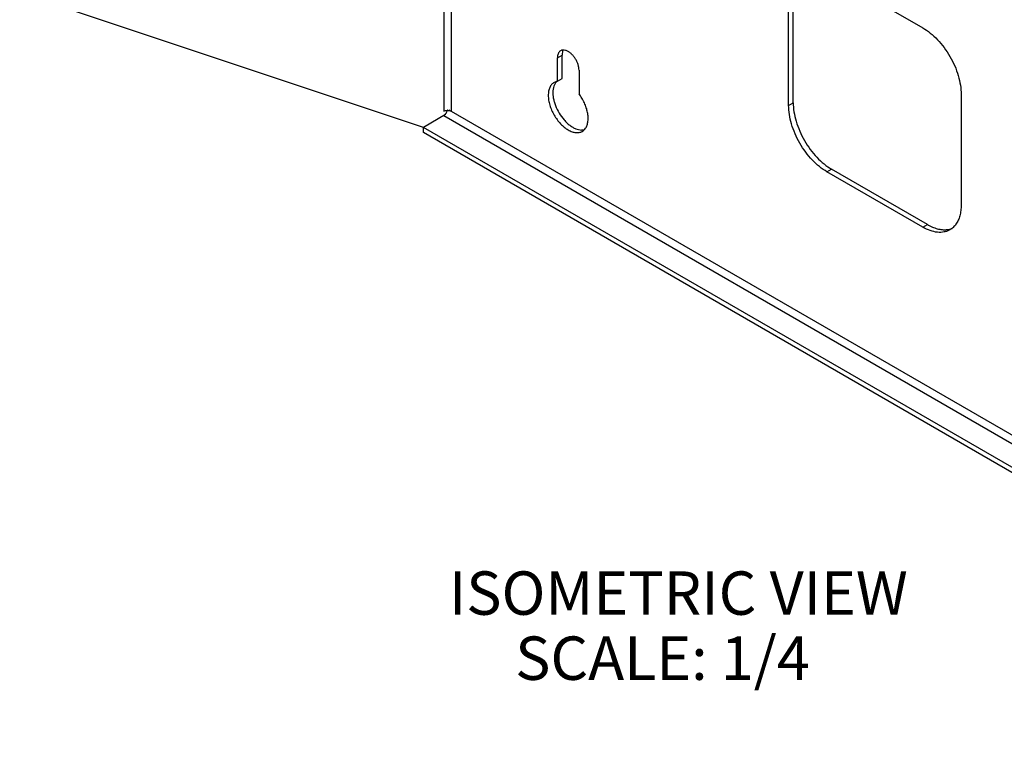
# Model space of a CAD drawing. Units: inches. Extents: x 0.8 to 44.1, y 0.8 to 28.5.
# Drawn here: x 29.6 to 35.7, y 18.5 to 23 of the extents above; entities that cross this region are included whole.
import ezdxf

# ---------------------------------------------------------------- set-up
doc = ezdxf.new("R2010")
doc.units = ezdxf.units.IN
doc.header["$LTSCALE"] = 2.493333
doc.header["$MEASUREMENT"] = 0
doc.layers.get('0').update_dxf_attribs({"linetype": 'CONTINUOUS'})
doc.layers.add('03_ALL_AXES', color=7, linetype='CONTINUOUS')
doc.layers.add('09_ALL_DETAIL_ITEMS', color=7, linetype='CONTINUOUS')
doc.styles.get("Standard").update_dxf_attribs({"font": 'trium.ttf'})

msp = doc.modelspace()

# ---------------------------------------------------------------- linework, layer by layer
at = {"color": 7, "linetype": 'Continuous'}
for p, q in [((32.2061, 25.187), (32.2061, 22.4158)), ((32.2523, 25.2137), (32.2523, 22.4158)), ((34.5622, 23.2683), (35.1515, 22.9281)), ((32.0808, 22.3167), (29.5986, 23.144)), ((34.3265, 22.4518), (34.3265, 23.1322)), ((34.3548, 22.4681), (34.3548, 23.1485)), ((34.3265, 22.4518), (34.3548, 22.4681)), ((35.3872, 22.5198), (35.3872, 21.8394)), ((32.2364, 22.425), (38.5588, 18.7748)), ((32.2177, 22.3958), (32.0808, 22.3167)), ((32.2061, 22.3891), (32.2097, 22.3915)), ((32.2061, 22.3891), (38.5588, 18.7215)), ((32.0808, 22.2841), (32.0808, 22.3167)), ((38.5588, 18.5767), (32.0808, 22.3167)), ((38.5588, 18.544), (32.0808, 22.2841)), ((34.5622, 22.0435), (34.5905, 22.0599)), ((35.1515, 21.7033), (34.5622, 22.0435)), ((35.1798, 21.7197), (34.5905, 22.0599)), ((35.1515, 21.7033), (35.1798, 21.7197))]:
    msp.add_line(p, q, dxfattribs=at)
for centre, radius, start, end in [((32.2293, 22.3652), 0.0561, 85.05773, 89.99621), ((35.2886, 21.8051), 0.1173, 284.05673, 291.47967)]:
    msp.add_arc(centre, radius, start, end, dxfattribs=at)
for points, knots in [([(35.1515, 22.9281), (35.1676, 22.9188), (35.1995, 22.8964), (35.2434, 22.8554), (35.2838, 22.8069), (35.3192, 22.7528), (35.3484, 22.695), (35.3702, 22.6357), (35.3838, 22.5772), (35.3872, 22.5385), (35.3872, 22.5198)], [0, 0, 0, 0, 0.114122, 0.237344, 0.36697, 0.499999, 0.633028, 0.762655, 0.885877, 1, 1, 1, 1]), ([(34.3548, 22.4681), (34.3548, 22.4495), (34.3582, 22.4107), (34.3718, 22.3522), (34.3936, 22.293), (34.4228, 22.2352), (34.4582, 22.181), (34.4987, 22.1325), (34.5425, 22.0915), (34.5744, 22.0692), (34.5905, 22.0599)], [0, 0, 0, 0, 0.114123, 0.237345, 0.366972, 0.500001, 0.63303, 0.762656, 0.885878, 1, 1, 1, 1]), ([(32.2061, 22.4158), (32.2094, 22.4177), (32.2171, 22.4205), (32.2251, 22.4213), (32.2293, 22.4213)], [0, 0, 0, 0, 0.474357, 1, 1, 1, 1]), ([(32.2159, 22.3973), (32.2164, 22.3978), (32.2184, 22.4001), (32.2201, 22.4025), (32.2213, 22.4044)], [0, 0, 0, 0, 0.246189, 1, 1, 1, 1]), ([(32.2213, 22.4044), (32.2222, 22.4058), (32.2253, 22.4112), (32.2275, 22.4172), (32.2285, 22.4218)], [0, 0, 0, 0, 0.257108, 1, 1, 1, 1]), ([(32.2341, 22.4211), (32.235, 22.4211), (32.2383, 22.4207), (32.2415, 22.42), (32.2439, 22.4193)], [0, 0, 0, 0, 0.255034, 1, 1, 1, 1]), ([(32.2439, 22.4193), (32.2447, 22.4191), (32.2476, 22.4182), (32.2504, 22.4169), (32.2523, 22.4158)], [0, 0, 0, 0, 0.262572, 1, 1, 1, 1]), ([(34.5622, 22.0435), (34.5461, 22.0528), (34.5142, 22.0752), (34.4704, 22.1162), (34.43, 22.1647), (34.3945, 22.2189), (34.3653, 22.2766), (34.3435, 22.3359), (34.33, 22.3944), (34.3265, 22.4331), (34.3265, 22.4518)], [0, 0, 0, 0, 0.114122, 0.237344, 0.36697, 0.499999, 0.633028, 0.762655, 0.885877, 1, 1, 1, 1]), ([(32.2097, 22.3915), (32.2103, 22.3919), (32.2125, 22.3937), (32.2145, 22.3957), (32.2159, 22.3973)], [0, 0, 0, 0, 0.24081, 1, 1, 1, 1]), ([(35.3872, 21.8394), (35.3872, 21.828), (35.386, 21.8058), (35.3801, 21.7742), (35.3703, 21.7459), (35.3609, 21.7291), (35.3556, 21.7216)], [0, 0, 0, 0, 0.277801, 0.53671, 0.776645, 1, 1, 1, 1]), ([(35.3182, 21.6868), (35.3127, 21.6837), (35.3011, 21.6782), (35.2823, 21.673), (35.2623, 21.6708), (35.2335, 21.6718), (35.1952, 21.681), (35.1661, 21.6949), (35.1515, 21.7033)], [0, 0, 0, 0, 0.108105, 0.218242, 0.332245, 0.451671, 0.710698, 1, 1, 1, 1]), ([(35.1798, 21.7197), (35.1897, 21.7139), (35.2095, 21.7039), (35.2398, 21.6932), (35.2692, 21.6875), (35.2885, 21.6873), (35.2976, 21.6881)], [0, 0, 0, 0, 0.277802, 0.53671, 0.776645, 1, 1, 1, 1]), ([(35.2976, 21.6881), (35.2993, 21.6882), (35.3058, 21.6889), (35.3123, 21.6901), (35.3171, 21.6913)], [0, 0, 0, 0, 0.25368, 1, 1, 1, 1]), ([(35.3556, 21.7216), (35.3506, 21.7144), (35.3393, 21.7013), (35.3255, 21.691), (35.3182, 21.6868)], [0, 0, 0, 0, 0.50806, 1, 1, 1, 1])]:
    msp.add_open_spline(points, degree=3, knots=knots, dxfattribs=at)
at = {"layer": '03_ALL_AXES', "color": 7, "linetype": 'Continuous'}
for p, q in [((32.9048, 22.7441), (32.9331, 22.7604)), ((32.9048, 22.5995), (32.9048, 22.7441)), ((32.9331, 22.6158), (32.9331, 22.7604)), ((33.0377, 22.6673), (33.0377, 22.5228)), ((32.9048, 22.5995), (32.8845, 22.5923)), ((32.9048, 22.5995), (32.9331, 22.6158))]:
    msp.add_line(p, q, dxfattribs=at)
for points, knots in [([(32.9124, 22.7753), (32.9111, 22.7732), (32.9082, 22.7674), (32.9054, 22.7569), (32.9048, 22.7485), (32.9048, 22.7441)], [0, 0, 0, 0, 0.225364, 0.593556, 1, 1, 1, 1]), ([(32.9242, 22.7871), (32.9218, 22.7857), (32.9173, 22.7822), (32.9139, 22.7778), (32.9124, 22.7753)], [0, 0, 0, 0, 0.489374, 1, 1, 1, 1]), ([(32.938, 22.7913), (32.9356, 22.7911), (32.9308, 22.7902), (32.9263, 22.7883), (32.9242, 22.7871)], [0, 0, 0, 0, 0.508067, 1, 1, 1, 1]), ([(32.9371, 22.7843), (32.9364, 22.7826), (32.9339, 22.7748), (32.9331, 22.7666), (32.9331, 22.7604)], [0, 0, 0, 0, 0.232698, 1, 1, 1, 1]), ([(32.9407, 22.7918), (32.9404, 22.7912), (32.939, 22.7888), (32.9378, 22.7863), (32.9371, 22.7843)], [0, 0, 0, 0, 0.243332, 1, 1, 1, 1]), ([(32.9597, 22.7879), (32.9578, 22.7886), (32.9509, 22.7909), (32.9434, 22.7918), (32.938, 22.7913)], [0, 0, 0, 0, 0.269556, 1, 1, 1, 1]), ([(33.0377, 22.6673), (33.0377, 22.6732), (33.0365, 22.6854), (33.0318, 22.7038), (33.0243, 22.7223), (33.0144, 22.74), (33.0025, 22.7561), (32.9891, 22.7699), (32.9749, 22.7808), (32.9647, 22.786), (32.9597, 22.7879)], [0, 0, 0, 0, 0.116531, 0.243202, 0.376291, 0.511941, 0.645909, 0.774056, 0.892874, 1, 1, 1, 1]), ([(32.8845, 22.5923), (32.8816, 22.5906), (32.8762, 22.5868), (32.8664, 22.5771), (32.8567, 22.5613), (32.85, 22.5383), (32.8479, 22.5119), (32.8505, 22.483), (32.8576, 22.4526), (32.8689, 22.4218), (32.8841, 22.3918), (32.9025, 22.3637), (32.9235, 22.3385), (32.9463, 22.3171), (32.9701, 22.3005), (32.994, 22.2891), (33.0172, 22.2835), (33.039, 22.284), (33.0522, 22.2888), (33.0579, 22.2921)], [0, 0, 0, 0, 0.022574, 0.045562, 0.094146, 0.148178, 0.208568, 0.275157, 0.347, 0.422607, 0.500179, 0.577743, 0.653337, 0.725155, 0.791712, 0.852072, 0.906071, 0.954639, 1, 1, 1, 1]), ([(32.9008, 22.5994), (32.8993, 22.5979), (32.8935, 22.5916), (32.889, 22.5841), (32.8863, 22.5782)], [0, 0, 0, 0, 0.241079, 1, 1, 1, 1]), ([(32.8863, 22.5782), (32.8812, 22.5668), (32.877, 22.5473), (32.8768, 22.5202), (32.8793, 22.4976), (32.8846, 22.4741), (32.8952, 22.4421), (32.9142, 22.4034), (32.9394, 22.3685), (32.9625, 22.3445), (32.9804, 22.3292), (32.9988, 22.3169), (33.0223, 22.3052), (33.0412, 22.3005), (33.0532, 22.3003)], [0, 0, 0, 0, 0.103342, 0.162045, 0.225037, 0.291741, 0.361335, 0.505132, 0.648063, 0.716615, 0.781935, 0.843277, 0.900172, 1, 1, 1, 1]), ([(33.0783, 22.3115), (33.0822, 22.3174), (33.0887, 22.331), (33.0936, 22.3543), (33.0943, 22.3804), (33.0907, 22.4086), (33.0829, 22.438), (33.0714, 22.4675), (33.0563, 22.4961), (33.0442, 22.5141), (33.0377, 22.5228)], [0, 0, 0, 0, 0.09332, 0.197124, 0.312304, 0.438134, 0.572669, 0.71328, 0.856979, 1, 1, 1, 1]), ([(33.0532, 22.3003), (33.0549, 22.3003), (33.0613, 22.3004), (33.0677, 22.3014), (33.0723, 22.3027)], [0, 0, 0, 0, 0.257752, 1, 1, 1, 1]), ([(33.0579, 22.2921), (33.0619, 22.2944), (33.0695, 22.3002), (33.0756, 22.3075), (33.0783, 22.3115)], [0, 0, 0, 0, 0.490995, 1, 1, 1, 1])]:
    msp.add_open_spline(points, degree=3, knots=knots, dxfattribs=at)

# ---------------------------------------------------------------- texts
at = {"layer": '09_ALL_DETAIL_ITEMS', "color": 7, "linetype": 'Continuous'}
for s, p in [('ISOMETRIC VIEW', (32.2378, 19.3214)), ('     SCALE: 1/4', (32.2378, 18.9214))]:
    msp.add_text(s, height=0.266667, dxfattribs=at).set_placement(p)

doc.saveas('drawing.dxf')
